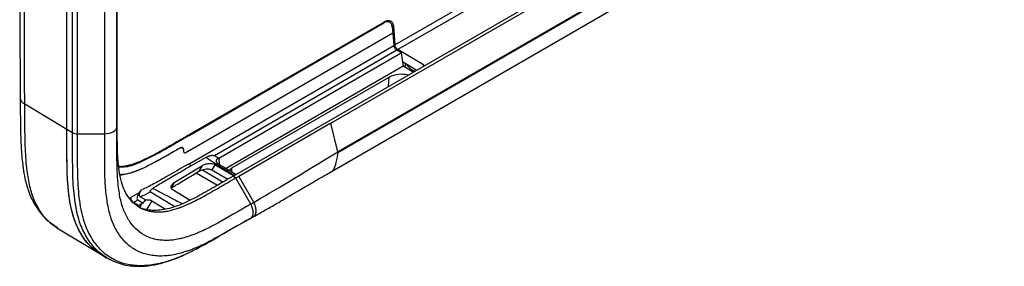
# Model space of a CAD drawing. Units: inches. Extents: x 0.3 to 16.7, y 0.1 to 10.9.
# Drawn here: x 11.1 to 12.7, y 6 to 6.4 of the extents above; entities that cross this region are included whole.
import ezdxf

# ---------------------------------------------------------------- set-up
doc = ezdxf.new("R2010")
doc.units = ezdxf.units.IN
doc.header["$MEASUREMENT"] = 0

msp = doc.modelspace()

# ---------------------------------------------------------------- linework, layer by layer
at = {"color": 7, "linetype": 'Continuous', "lineweight": 25}
for p, q in [((11.25025779, 6.22465851), (11.25025779, 7.96130038)), ((11.16908997, 6.19280878), (11.16908997, 7.92945065)), ((11.16909088, 6.19280824), (11.16909088, 7.92945011)), ((11.17820761, 6.18735827), (11.17820761, 7.92400014)), ((11.24964142, 6.1967317), (11.24964142, 7.93337357)), ((11.18616016, 6.18551255), (11.18616016, 7.92215442)), ((11.22995798, 6.18551255), (11.22995798, 7.92215442)), ((11.43691998, 6.11703709), (12.68049446, 6.83493736)), ((11.59473317, 6.2025885), (12.53197444, 6.74364637)), ((12.5431032, 6.69767032), (11.60586193, 6.15661245)), ((12.5431032, 6.6960073), (11.60586193, 6.15494943)), ((11.59674, 6.12544489), (12.53398127, 6.66650276)), ((11.69784163, 6.32878031), (11.96256437, 6.4816015)), ((11.98250248, 6.48249095), (11.70279931, 6.32102174)), ((11.68974092, 6.36509662), (11.68548858, 6.36755144)), ((11.36695167, 6.18469745), (11.68110577, 6.36605475)), ((11.36695167, 6.18330439), (11.68022725, 6.36415454)), ((11.68022725, 6.36415454), (11.6790207, 6.36485107)), ((11.69543478, 6.35916382), (11.69312842, 6.36047807)), ((11.6936315, 6.35770901), (11.69442418, 6.347704)), ((11.69543478, 6.35916382), (11.69784163, 6.32878031)), ((11.69442418, 6.347704), (11.36695167, 6.15865815)), ((11.69442426, 6.34770298), (11.36695167, 6.15865708)), ((11.69442426, 6.34770298), (11.69442333, 6.34770351)), ((11.69442426, 6.34770298), (11.69600737, 6.32772142)), ((11.36695167, 6.1377616), (11.69600737, 6.32772142)), ((11.70097207, 6.3199669), (11.40684778, 6.15017256)), ((11.7079525, 6.31580899), (11.70097207, 6.3199669)), ((11.74405991, 6.29637084), (11.70279931, 6.32102174)), ((11.41379576, 6.14599591), (11.7079525, 6.31580899)), ((11.7079525, 6.31580899), (11.71122421, 6.29421733)), ((11.71122421, 6.29421733), (11.42587053, 6.12948616)), ((11.71003666, 6.30205455), (11.73331904, 6.28814463)), ((11.71247268, 6.30059917), (11.7104354, 6.29942307)), ((11.72753131, 6.28480344), (11.71122421, 6.29421733)), ((11.71456156, 6.29935118), (11.71456156, 6.29431343)), ((11.71471899, 6.29219983), (11.71456156, 6.29431343)), ((11.72985012, 6.28614206), (11.72705372, 6.28761891)), ((11.72705372, 6.28507914), (11.72705372, 6.28761891)), ((11.74405991, 6.29637084), (11.74615779, 6.29555628)), ((11.74421335, 6.29443378), (11.74405991, 6.29637084)), ((11.43508259, 6.13032946), (11.68841612, 6.27657579)), ((11.6877287, 6.26182589), (11.68841612, 6.27657579)), ((11.10099413, 6.2335164), (11.16908997, 6.19280878)), ((11.24964142, 6.1967317), (11.25025779, 6.22465851)), ((11.1690903, 6.19280858), (11.17820761, 6.18735827)), ((11.59473317, 6.2025885), (11.44625931, 6.11687636)), ((11.60586193, 6.15661245), (11.59473317, 6.2025885)), ((11.18618838, 6.18551255), (11.22995798, 6.18551255)), ((11.35551182, 6.16317917), (11.35527703, 6.1633081)), ((11.35674409, 6.16024559), (11.35674295, 6.16024622)), ((11.35674316, 6.16024505), (11.35674316, 6.15811836)), ((11.35674409, 6.16024559), (11.35674409, 6.15811889)), ((11.35812082, 6.15510491), (11.35823598, 6.15504071)), ((11.36231186, 6.15597567), (11.36139035, 6.15544271)), ((11.36695167, 6.15865708), (11.36231186, 6.15597567)), ((11.39281969, 6.14730517), (11.36832457, 6.13316443)), ((11.41375682, 6.14597334), (11.40684778, 6.15017256)), ((11.41379576, 6.14599591), (11.41450833, 6.13617929)), ((11.60586193, 6.15494943), (11.60586193, 6.15661245)), ((11.38646573, 6.13348222), (11.34171268, 6.10632693)), ((11.38646573, 6.13348222), (11.38192243, 6.12506793)), ((11.40758533, 6.13565935), (11.40254061, 6.12731476)), ((11.43782956, 6.11756219), (11.40758533, 6.13565935)), ((11.43042797, 6.12676237), (11.43508259, 6.13032946)), ((11.43479811, 6.1242254), (11.43508259, 6.13032946)), ((11.37739447, 6.12232163), (11.38192243, 6.12506793)), ((11.37739447, 6.12232163), (11.41175616, 6.10248505)), ((11.38747137, 6.12754902), (11.42072361, 6.10767086)), ((11.40254061, 6.12731476), (11.42863918, 6.11224837)), ((11.44156657, 6.1141673), (11.43691998, 6.11703709)), ((11.44625931, 6.11687636), (11.44156657, 6.1141673)), ((11.46544633, 6.07209458), (11.44156657, 6.1141673)), ((11.44625931, 6.11687636), (11.47013907, 6.07480364)), ((11.58732849, 6.12000945), (11.59661775, 6.12537203)), ((11.34171268, 6.10632693), (11.33741414, 6.09836594)), ((11.27174857, 6.08271013), (11.28626621, 6.09109099)), ((11.28626621, 6.09109099), (11.28928174, 6.09490919)), ((11.29582217, 6.0789307), (11.28735794, 6.08396226)), ((11.30380042, 6.0916793), (11.34317026, 6.06853141)), ((11.33891575, 6.09601725), (11.36790818, 6.07871106)), ((11.28320403, 6.07870265), (11.2763074, 6.07472131)), ((11.28446098, 6.06985001), (11.2763074, 6.07472131)), ((11.29142045, 6.07384002), (11.28320403, 6.07870265)), ((11.2891102, 6.07267228), (11.28446098, 6.06985001)), ((11.2891102, 6.07267228), (11.28608576, 6.06707095)), ((11.30612442, 6.07759165), (11.2980516, 6.06423821)), ((11.47013907, 6.07480364), (11.46544633, 6.07209458)), ((11.44343694, 6.03694274), (11.46532173, 6.04958067)), ((11.47001447, 6.05228973), (11.46532173, 6.04958067)), ((11.15300218, 6.03411602), (11.22358078, 5.99133484)), ((11.44343697, 6.03694268), (11.41017925, 6.01775899)), ((11.2235258, 5.99136817), (11.23279954, 5.9857469))]:
    msp.add_line(p, q, dxfattribs=at)
at = {"color": 7, "linetype": 'Continuous', "lineweight": 25, "flags": 128}
for points in [[(11.6936315, 6.35770901), (11.69318545, 6.36028226), (11.69229508, 6.36245551), (11.69099089, 6.36415422), (11.68931762, 6.36532015), (11.68733264, 6.36591332), (11.68510402, 6.36591338), (11.68270817, 6.36532035), (11.68022725, 6.36415454)], [(11.22995798, 6.18551255), (11.23376758, 6.18572739), (11.23743315, 6.18636378), (11.24081607, 6.18739766), (11.24378845, 6.18878994), (11.24623789, 6.19048798), (11.24807177, 6.19242757), (11.24922076, 6.19453538), (11.24964142, 6.1967317)], [(11.30612442, 6.07759165), (11.32371372, 6.06675969), (11.3279958, 6.06412281)], [(11.46532173, 6.04958067), (11.46704046, 6.05100294), (11.46832205, 6.05301602), (11.46911805, 6.05554379), (11.46939835, 6.05849067), (11.46915237, 6.06174525), (11.46838939, 6.06518446), (11.46713828, 6.06867827), (11.46544633, 6.07209458)]]:
    msp.add_lwpolyline(points, dxfattribs=at)
at = {"color": 7, "linetype": 'Continuous', "lineweight": 25}
for centre, radius, start, end in [((11.7389386, 6.31057038), 0.02584609, 208.05523343, 242.6236844), ((11.70821295, 6.23767744), 0.04364626, 75.5428592, 116.97324153), ((11.10628633, 6.24507625), 0.01271367, 185.3571632, 245.40131235), ((11.3539149, 6.16070402), 0.0028661, 350.79603958, 129.26557092), ((11.37642588, 6.1380874), 0.00947981, 181.96948035, 211.28599052), ((11.28184755, 6.08317797), 0.01010981, 182.65231498, 236.77029412)]:
    msp.add_arc(centre, radius, start, end, dxfattribs=at)
for points, knots in [([(11.09286946, 7.98134186), (11.09287229, 7.94718289), (11.09287805, 7.87778192), (11.09288243, 7.77553248), (11.09288475, 7.67697435), (11.09288532, 7.58557439), (11.09288494, 7.50133032), (11.09288405, 7.42424311), (11.09288302, 7.35596729), (11.09288207, 7.29612395), (11.09288129, 7.24414649), (11.09288066, 7.19616294), (11.09288017, 7.1499457), (11.09287981, 7.10345412), (11.09287982, 7.05191555), (11.09288006, 6.9951919), (11.09288012, 6.93314563), (11.09287954, 6.87002522), (11.0928776, 6.8055778), (11.09287429, 6.73823983), (11.09286431, 6.66133534), (11.09286241, 6.57254966), (11.09293242, 6.47086428), (11.09310568, 6.36033988), (11.09344962, 6.28368661), (11.09362821, 6.24388382)], [0, 0, 0, 0, 0.0589987713, 0.1198681423, 0.1766153782, 0.2292432197, 0.2777517578, 0.3221396962, 0.362405237, 0.3956924263, 0.4255131717, 0.4521901196, 0.4785773651, 0.5053440704, 0.5324914702, 0.567594275, 0.603315065, 0.6396540582, 0.6766114341, 0.7146232851, 0.7559575817, 0.8093632314, 0.8678266275, 0.9313679773, 1, 1, 1, 1]), ([(11.10099413, 6.2335164), (11.10087337, 6.2516785), (11.10080226, 6.26981097), (11.10066047, 6.30607565), (11.10059985, 6.32420185), (11.10044369, 6.37856513), (11.10037364, 6.41478699), (11.10023103, 6.52341226), (11.10022569, 6.59577556), (11.10024806, 6.81284253), (11.10024331, 6.95756559), (11.1002452, 7.39172511), (11.10026625, 7.68115294), (11.10023378, 7.97061281)], [0, 0, 0, 0, 0.03125, 0.03125, 0.0625, 0.0625, 0.125, 0.125, 0.25, 0.25, 0.5, 0.5, 1, 1, 1, 1]), ([(11.68110577, 6.36605475), (11.68272534, 6.36698972), (11.68445863, 6.36766544), (11.68782442, 6.36815573), (11.68944864, 6.36796166), (11.69219798, 6.36663948), (11.6933158, 6.36551488), (11.69486232, 6.36266222), (11.69529364, 6.36094553), (11.69543478, 6.35916382)], [0, 0, 0, 0, 0.25, 0.25, 0.5, 0.5, 0.75, 0.75, 1, 1, 1, 1]), ([(11.70097207, 6.3199669), (11.70042931, 6.32029019), (11.69983785, 6.32074549), (11.69867423, 6.32190453), (11.69810532, 6.32260785), (11.69713938, 6.32411659), (11.69674546, 6.32491713), (11.69620374, 6.32642172), (11.69605479, 6.32712289), (11.69600737, 6.32772142)], [0, 0, 0, 0, 0.25, 0.25, 0.5, 0.5, 0.75, 0.75, 1, 1, 1, 1]), ([(11.70279931, 6.32102174), (11.70225738, 6.32134551), (11.70166681, 6.32180132), (11.70050491, 6.32296136), (11.69993683, 6.32366516), (11.69897225, 6.32517468), (11.69857887, 6.32597554), (11.69803784, 6.32748053), (11.69788905, 6.32818179), (11.69784163, 6.32878031)], [0, 0, 0, 0, 0.25, 0.25, 0.5, 0.5, 0.75, 0.75, 1, 1, 1, 1]), ([(11.09362821, 6.24388382), (11.09372832, 6.23209699), (11.09391669, 6.20991857), (11.09431917, 6.17852164), (11.09575361, 6.15228275), (11.09808962, 6.13120015), (11.10087168, 6.11507496), (11.10366052, 6.10362937), (11.1061824, 6.09543744), (11.10920952, 6.08719432), (11.11390147, 6.07682138), (11.12204022, 6.06317705), (11.13459212, 6.04705816), (11.14671679, 6.03856253), (11.15345342, 6.03384223)], [0, 0, 0, 0, 0.1405891278, 0.2645362415, 0.372471035, 0.4625655383, 0.53459235, 0.5883386145, 0.6230869652, 0.6535816937, 0.7064426855, 0.7804875252, 0.8780358552, 1, 1, 1, 1]), ([(11.15375594, 6.03428717), (11.14956606, 6.03684043), (11.13943624, 6.04301343), (11.12724786, 6.05788677), (11.11622251, 6.07693926), (11.10889853, 6.099902), (11.10417723, 6.12824588), (11.10172245, 6.16089756), (11.10128498, 6.19762663), (11.10109025, 6.22165554), (11.10099413, 6.2335164)], [0, 0, 0, 0, 0.0842182307, 0.2036132777, 0.321947357, 0.4421646225, 0.5583285708, 0.710153364, 0.8569293301, 1, 1, 1, 1]), ([(11.44156657, 6.1141673), (11.43222452, 6.10877425), (11.42307862, 6.10342562), (11.40551061, 6.09327399), (11.39702485, 6.08843796), (11.38500484, 6.08189392), (11.38112856, 6.07983828), (11.37364416, 6.07601466), (11.37002745, 6.07424267), (11.36472975, 6.07178285), (11.36299429, 6.07099967), (11.35962239, 6.06952469), (11.357966, 6.06882377), (11.35570506, 6.06790878), (11.35495789, 6.06761422), (11.3535677, 6.0670788), (11.35291371, 6.06683422), (11.35174172, 6.0664093), (11.35131294, 6.06625571), (11.35048184, 6.06596112), (11.34923977, 6.06552566), (11.34801147, 6.06510949), (11.34394764, 6.06376522), (11.34079455, 6.0628275), (11.33620715, 6.06162746), (11.3346484, 6.061251), (11.33168094, 6.06058785), (11.33029897, 6.06030606), (11.32780829, 6.05986155), (11.32666356, 6.05969161), (11.32433147, 6.05941203), (11.32312207, 6.05929886), (11.31928991, 6.05904567), (11.31645878, 6.05900262), (11.31238202, 6.05913398), (11.31104326, 6.05920966), (11.30845065, 6.05942396), (11.30720581, 6.05956239), (11.30354229, 6.06007462), (11.30121325, 6.06054338), (11.29463982, 6.0622994), (11.29047005, 6.06402674), (11.28232854, 6.06870885), (11.27857401, 6.07157016), (11.27227401, 6.0778695), (11.26913788, 6.08188848), (11.26324721, 6.09121923), (11.26098297, 6.09574252), (11.25750941, 6.10510443), (11.25595727, 6.11079966), (11.25408192, 6.12054874), (11.25323618, 6.12579491), (11.25254882, 6.13136649), (11.25212804, 6.13512741), (11.25193996, 6.13700714), (11.25108986, 6.14656338), (11.25069095, 6.15492364), (11.25035965, 6.16855746), (11.25029349, 6.17329121), (11.25021817, 6.18302808), (11.25020847, 6.18802274), (11.25021246, 6.19824117), (11.25022519, 6.20346847), (11.25024748, 6.21398913), (11.25025779, 6.21930101), (11.25025779, 6.22465851)], [0, 0, 0, 0, 0.0625, 0.0625, 0.125, 0.125, 0.15625, 0.15625, 0.1875, 0.1875, 0.203125, 0.203125, 0.21875, 0.21875, 0.2265625, 0.2265625, 0.234375, 0.234375, 0.23828125, 0.23828125, 0.2421875, 0.25, 0.25, 0.28125, 0.28125, 0.296875, 0.296875, 0.3125, 0.3125, 0.328125, 0.328125, 0.34375, 0.34375, 0.375, 0.375, 0.390625, 0.390625, 0.40625, 0.40625, 0.4375, 0.4375, 0.5, 0.5, 0.5625, 0.5625, 0.625, 0.625, 0.6875, 0.6875, 0.75, 0.75, 0.78125, 0.796875, 0.796875, 0.8125, 0.8125, 0.875, 0.875, 0.90625, 0.90625, 0.9375, 0.9375, 0.96875, 0.96875, 1, 1, 1, 1]), ([(11.22370919, 5.99153477), (11.21808489, 5.99534791), (11.2063312, 6.00331662), (11.19423323, 6.01962019), (11.18500586, 6.03614321), (11.17895877, 6.05245512), (11.17448787, 6.07111596), (11.17136342, 6.09257264), (11.16955686, 6.11624694), (11.16904686, 6.14096269), (11.16913205, 6.16655513), (11.16910496, 6.18372873), (11.16909064, 6.19280809)], [0, 0, 0, 0, 0.115426864, 0.241219932, 0.3255627854, 0.4084080373, 0.4938232317, 0.5888402652, 0.6919716355, 0.7927181048, 0.8904139335, 1, 1, 1, 1]), ([(11.22411894, 5.99221101), (11.21856867, 5.99557368), (11.20559422, 6.00343434), (11.19076753, 6.02424604), (11.17842721, 6.05117992), (11.17208926, 6.0838413), (11.16916329, 6.11891189), (11.16909787, 6.15585307), (11.16909261, 6.18048734), (11.16908997, 6.19280878)], [0, 0, 0, 0, 0.1103811262, 0.2580296165, 0.4064789166, 0.5541874465, 0.7027578196, 0.8513269599, 1, 1, 1, 1]), ([(11.46544633, 6.07209458), (11.44695571, 6.06142017), (11.42898663, 6.05075322), (11.40379847, 6.03704094), (11.39577378, 6.0329024), (11.38606796, 6.02839413), (11.3841472, 6.02752695), (11.38036943, 6.02587465), (11.37849968, 6.02508285), (11.37583625, 6.02400484), (11.37495305, 6.02365621), (11.37325513, 6.02300306), (11.37243312, 6.02269597), (11.37062719, 6.02204084), (11.36966764, 6.02170095), (11.36780897, 6.02105654), (11.3668844, 6.02074327), (11.36228541, 6.01922198), (11.35868284, 6.01814942), (11.35339296, 6.01676561), (11.35161445, 6.01633488), (11.3481616, 6.01556323), (11.34650414, 6.01522434), (11.34337547, 6.01466731), (11.34188092, 6.01444366), (11.33887551, 6.01408101), (11.33735054, 6.01393993), (11.33265901, 6.01363098), (11.32937082, 6.01358407), (11.3245789, 6.01373852), (11.32300079, 6.01382799), (11.31991714, 6.01408393), (11.31841802, 6.0142503), (11.31399387, 6.0148685), (11.31115414, 6.01543804), (11.30301916, 6.01761122), (11.29789201, 6.01974311), (11.28805946, 6.02539766), (11.28348245, 6.02887072), (11.27559594, 6.03675612), (11.27188754, 6.04154668), (11.26504583, 6.05238416), (11.26222633, 6.0579591), (11.25782504, 6.069821), (11.25600456, 6.07662319), (11.25312768, 6.09157785), (11.25202303, 6.09984399), (11.25051776, 6.1167573), (11.25009352, 6.12577653), (11.24963127, 6.14485114), (11.2495899, 6.15490082), (11.24959612, 6.17037794), (11.24960888, 6.17561452), (11.24963114, 6.18612783), (11.24964142, 6.19141664), (11.24964142, 6.1967317)], [0, 0, 0, 0, 0.125, 0.125, 0.1875, 0.1875, 0.203125, 0.203125, 0.21875, 0.21875, 0.2265625, 0.2265625, 0.234375, 0.234375, 0.2421875, 0.2421875, 0.25, 0.25, 0.28125, 0.28125, 0.296875, 0.296875, 0.3125, 0.3125, 0.328125, 0.328125, 0.34375, 0.34375, 0.375, 0.375, 0.390625, 0.390625, 0.40625, 0.40625, 0.4375, 0.4375, 0.5, 0.5, 0.5625, 0.5625, 0.625, 0.625, 0.6875, 0.6875, 0.75, 0.75, 0.8125, 0.8125, 0.875, 0.875, 0.9375, 0.9375, 0.96875, 0.96875, 1, 1, 1, 1]), ([(11.23351999, 5.98548677), (11.22766369, 5.98945296), (11.21567038, 5.99757546), (11.20177113, 6.01615577), (11.19039848, 6.0382122), (11.18274122, 6.06773395), (11.17859315, 6.10357019), (11.1781378, 6.14531608), (11.17818424, 6.17334188), (11.17820746, 6.18735836)], [0, 0, 0, 0, 0.1195465398, 0.2448233884, 0.3708740329, 0.4962681162, 0.6639876586, 0.831950916, 1, 1, 1, 1]), ([(11.41017925, 6.01775899), (11.40915953, 6.0171703), (11.39609321, 6.00962704), (11.37099761, 5.99560894), (11.33816455, 5.9815081), (11.30917219, 5.97370283), (11.28454306, 5.97212633), (11.26163223, 5.9751852), (11.241217, 5.98370716), (11.22358496, 5.99702723), (11.20944117, 6.01538562), (11.19825863, 6.03724063), (11.19067638, 6.06641729), (11.18657039, 6.1019735), (11.18611909, 6.14353791), (11.18616525, 6.17149703), (11.18618839, 6.1855125)], [0, 0, 0, 0, 0.0076757076, 0.0983536939, 0.1887466804, 0.2560884534, 0.3234705203, 0.3908900319, 0.4578793484, 0.5255065442, 0.5927128832, 0.6602806809, 0.7275465858, 0.817903855, 0.9087180258, 1, 1, 1, 1]), ([(11.46532173, 6.04958067), (11.44698559, 6.03899545), (11.42891688, 6.02825951), (11.40281198, 6.01404884), (11.39431958, 6.00966396), (11.38183297, 6.00386257), (11.37769327, 6.00204243), (11.37271863, 6.00002881), (11.3717268, 5.99963701), (11.36978318, 5.99888986), (11.36882701, 5.99853286), (11.36682685, 5.99780701), (11.36579639, 5.99744219), (11.36377108, 5.99674002), (11.36276211, 5.99639813), (11.35773583, 5.9947355), (11.35377438, 5.99355527), (11.34597334, 5.99151456), (11.34207081, 5.99063135), (11.3347947, 5.98933761), (11.33131248, 5.98891999), (11.32414221, 5.98844869), (11.32048909, 5.98839871), (11.31333851, 5.98862923), (11.30985622, 5.98891567), (11.30314759, 5.98985275), (11.2999001, 5.99050275), (11.29051832, 5.99300902), (11.28462674, 5.99546392), (11.27344398, 6.0018949), (11.26821027, 6.00585641), (11.25905703, 6.01500821), (11.2548917, 6.02041483), (11.24729064, 6.03245535), (11.24402778, 6.03886998), (11.23888575, 6.05272798), (11.23685102, 6.06041403), (11.2336736, 6.07693036), (11.2324908, 6.0858282), (11.23086966, 6.10403766), (11.2304252, 6.11358304), (11.22994657, 6.13337321), (11.2299063, 6.14361308), (11.22991484, 6.16440837), (11.22995798, 6.17495021), (11.22995798, 6.18551255)], [0, 0, 0, 0, 0.125, 0.125, 0.1875, 0.1875, 0.21875, 0.21875, 0.2265625, 0.2265625, 0.234375, 0.234375, 0.2421875, 0.2421875, 0.25, 0.25, 0.28125, 0.28125, 0.3125, 0.3125, 0.34375, 0.34375, 0.375, 0.375, 0.40625, 0.40625, 0.4375, 0.4375, 0.5, 0.5, 0.5625, 0.5625, 0.625, 0.625, 0.6875, 0.6875, 0.75, 0.75, 0.8125, 0.8125, 0.875, 0.875, 0.9375, 0.9375, 1, 1, 1, 1]), ([(11.25282475, 6.13303377), (11.25479757, 6.13298478), (11.25946228, 6.13286893), (11.26741456, 6.13462943), (11.27622123, 6.13712114), (11.28515364, 6.14021731), (11.29721842, 6.14566176), (11.31236074, 6.15335038), (11.33055877, 6.16368592), (11.34875468, 6.17415427), (11.36088598, 6.18118305), (11.36695167, 6.18469745)], [0, 0, 0, 0, 0.0575328604, 0.1360356674, 0.2145727028, 0.2931061658, 0.3716412932, 0.5287056361, 0.685801383, 0.8428998761, 1, 1, 1, 1]), ([(11.252905, 6.13236291), (11.25662353, 6.13221855), (11.26798195, 6.1317776), (11.28952912, 6.14033523), (11.31522932, 6.15341034), (11.34109244, 6.16834684), (11.35833086, 6.17831793), (11.36695167, 6.18330439)], [0, 0, 0, 0, 0.10861056526, 0.33175590732, 0.55391485115, 0.77691609913, 1, 1, 1, 1]), ([(11.3521009, 6.16292301), (11.35162394, 6.16264688), (11.35077194, 6.16215364), (11.34924968, 6.16127274), (11.34700607, 6.15997506), (11.34299495, 6.15765793), (11.33582526, 6.15352908), (11.32292254, 6.14616303), (11.30579578, 6.13657687), (11.28610975, 6.12713046), (11.26883672, 6.1205807), (11.25865884, 6.11971027), (11.25446153, 6.11935131)], [0, 0, 0, 0, 0.0144480381, 0.0258086107, 0.0461119596, 0.0824111268, 0.1473131429, 0.2632882938, 0.4733231142, 0.6657262433, 0.862147084, 1, 1, 1, 1]), ([(11.35209752, 6.16292051), (11.34648676, 6.15967817), (11.33654269, 6.15393169), (11.32230687, 6.14582433), (11.30909438, 6.13848175), (11.29579288, 6.1317549), (11.28297223, 6.12590401), (11.27098249, 6.12199154), (11.26157602, 6.11923889), (11.25622623, 6.11880249), (11.25454361, 6.11866524)], [0, 0, 0, 0, 0.170426784, 0.3020515318, 0.4324464516, 0.5717353335, 0.7068806782, 0.8233244452, 0.9444319221, 1, 1, 1, 1]), ([(11.35209799, 6.16291972), (11.3533135, 6.16362355), (11.35452222, 6.16374501), (11.35624242, 6.16275453), (11.35674326, 6.16164871), (11.35674318, 6.16024504)], [0, 0, 0, 0, 0.5, 0.5, 1, 1, 1, 1]), ([(11.35674318, 6.15811835), (11.35675243, 6.15787164), (11.35677296, 6.15732431), (11.35696264, 6.15652815), (11.35734505, 6.15574282), (11.3579932, 6.15510018), (11.35892472, 6.1547596), (11.36009238, 6.15481224), (11.3609563, 6.15523119), (11.36139081, 6.1554419)], [0, 0, 0, 0, 0.089804972, 0.1992354121, 0.329164641, 0.4788359814, 0.6449765375, 0.8214437015, 1, 1, 1, 1]), ([(11.35674409, 6.15811889), (11.35675179, 6.15789333), (11.35676731, 6.15743914), (11.35689406, 6.15682186), (11.35711783, 6.15617563), (11.35750128, 6.15556233), (11.35807344, 6.15508379), (11.35878259, 6.15481748), (11.35959, 6.15479314), (11.36047303, 6.15496964), (11.36108342, 6.15528478), (11.36139034, 6.15544324)], [0, 0, 0, 0, 0.081989485, 0.1650992834, 0.2507277225, 0.3730385535, 0.4998326857, 0.6209626351, 0.7491564746, 0.873869568, 1, 1, 1, 1]), ([(11.39281969, 6.14730517), (11.393353, 6.1476016), (11.39439942, 6.14818323), (11.39600402, 6.14892373), (11.39759909, 6.14954582), (11.39928546, 6.15007581), (11.40101502, 6.15048375), (11.40261527, 6.15069984), (11.40391554, 6.15075536), (11.40488808, 6.15071189), (11.40569684, 6.15059535), (11.4063649, 6.1504225), (11.40669202, 6.15025318), (11.40684778, 6.15017256)], [0, 0, 0, 0, 0.1318111591, 0.2586287164, 0.3807871021, 0.4986602475, 0.6328930335, 0.7491890546, 0.8204222939, 0.8808831942, 0.9263345599, 0.9649226824, 1, 1, 1, 1]), ([(11.43865714, 6.11803993), (11.43234097, 6.12205252), (11.41702031, 6.13178558), (11.40177809, 6.14156025), (11.39281969, 6.14730517)], [0, 0, 0, 0, 0.4122645587, 1, 1, 1, 1]), ([(11.41375682, 6.14597334), (11.41345655, 6.14588103), (11.41285931, 6.14569744), (11.41208403, 6.14532732), (11.41141183, 6.14489791), (11.4106723, 6.14424929), (11.41001494, 6.14328305), (11.4097634, 6.14211481), (11.40988469, 6.14100079), (11.41025012, 6.1399778), (11.41096372, 6.13887238), (11.41206981, 6.13771787), (11.41313348, 6.13702413), (11.41368728, 6.13666295)], [0, 0, 0, 0, 0.0635807374, 0.1264600777, 0.1886580073, 0.2501957669, 0.3716108311, 0.4997708941, 0.5809599613, 0.6715685764, 0.7716116092, 0.8810913931, 1, 1, 1, 1]), ([(11.59661775, 6.12537203), (11.59748955, 6.12587549), (11.59821168, 6.12662414), (11.59946863, 6.12836628), (11.60000607, 6.12934999), (11.60144841, 6.1325122), (11.60219899, 6.13488343), (11.60322096, 6.13866276), (11.60353919, 6.13995885), (11.60415156, 6.14269013), (11.60444361, 6.14412333), (11.60498414, 6.14708837), (11.60523578, 6.14861775), (11.6055479, 6.15095496), (11.60564089, 6.15174105), (11.60579481, 6.15332627), (11.60586193, 6.15412209), (11.60586193, 6.15494943)], [0, 0, 0, 0, 0.125, 0.125, 0.25, 0.25, 0.5, 0.5, 0.625, 0.625, 0.75, 0.75, 0.875, 0.875, 0.9375, 0.9375, 1, 1, 1, 1]), ([(11.36695167, 6.1377616), (11.35399314, 6.1302808), (11.34103109, 6.12271215), (11.32160104, 6.11168464), (11.31512563, 6.10804074), (11.30542315, 6.1028408), (11.3021906, 6.10114785), (11.2957324, 6.09793432), (11.29250678, 6.09641462), (11.28928174, 6.09490919)], [0, 0, 0, 0, 0.5, 0.5, 0.75, 0.75, 0.875, 0.875, 1, 1, 1, 1]), ([(11.36832457, 6.13316443), (11.36320766, 6.1302091), (11.35297384, 6.12429843), (11.33969463, 6.11666236), (11.32847275, 6.11013473), (11.32017111, 6.10517466), (11.31312759, 6.10090822), (11.30925911, 6.09842527), (11.30756776, 6.09733969)], [0, 0, 0, 0, 0.2500231821, 0.5000463642, 0.647450511, 0.8002813081, 0.9126806204, 1, 1, 1, 1]), ([(11.40758533, 6.13565935), (11.40656362, 6.13627071), (11.40518659, 6.13677618), (11.40180995, 6.13734224), (11.39981301, 6.13739582), (11.39565844, 6.13696755), (11.39351628, 6.13648728), (11.38962799, 6.13517231), (11.38788858, 6.13434558), (11.38646573, 6.13348222)], [0, 0, 0, 0, 0.25, 0.25, 0.5, 0.5, 0.75, 0.75, 1, 1, 1, 1]), ([(11.38747137, 6.12754902), (11.39009314, 6.12838009), (11.39313893, 6.12888942), (11.39725414, 6.12882544), (11.39854299, 6.12867257), (11.40079865, 6.12814057), (11.40176461, 6.12776273), (11.40254061, 6.12731476)], [0, 0, 0, 0, 0.5, 0.5, 0.75, 0.75, 1, 1, 1, 1]), ([(11.41368728, 6.13666295), (11.41962468, 6.13316642), (11.42906467, 6.12760723), (11.43850521, 6.12204), (11.442008, 6.11997435)], [0, 0, 0, 0, 0.6289631225, 1, 1, 1, 1]), ([(11.43691998, 6.11703709), (11.42797243, 6.11185403), (11.41011424, 6.10150927), (11.38344961, 6.08621968), (11.35698941, 6.07257112), (11.33104728, 6.0632845), (11.3070165, 6.06114061), (11.28963216, 6.06381323), (11.28223545, 6.06976234), (11.28037832, 6.07125601)], [0, 0, 0, 0, 0.1609703678, 0.3212769573, 0.4796410389, 0.6373685239, 0.7929613899, 0.9480180483, 1, 1, 1, 1]), ([(11.33741414, 6.09836594), (11.34003369, 6.09990846), (11.34574782, 6.10327323), (11.3550307, 6.10882139), (11.36573803, 6.11526019), (11.37335065, 6.11987189), (11.37739447, 6.12232163)], [0, 0, 0, 0, 0.1965337112, 0.428708687, 0.6965297436, 1, 1, 1, 1]), ([(11.45743574, 6.04502399), (11.46481824, 6.04912113), (11.47814517, 6.0565173), (11.49612664, 6.06656768), (11.51047467, 6.07494761), (11.52465866, 6.08330642), (11.54171279, 6.09336841), (11.56314079, 6.10591987), (11.57893866, 6.11512229), (11.58732849, 6.12000945)], [0, 0, 0, 0, 0.1401524857, 0.2530042472, 0.3509401037, 0.4424327267, 0.5939726197, 0.7843694159, 1, 1, 1, 1]), ([(11.30380045, 6.09167983), (11.30371002, 6.09174474), (11.30352355, 6.09187857), (11.30337413, 6.09215831), (11.30331925, 6.09248643), (11.30336567, 6.0928671), (11.30353979, 6.09338773), (11.30391782, 6.09405664), (11.30468327, 6.09501558), (11.3058839, 6.096167), (11.30698317, 6.09693205), (11.30756565, 6.09733743)], [0, 0, 0, 0, 0.0406136004, 0.08374228, 0.1321443761, 0.1877908952, 0.2519679501, 0.366704201, 0.5016377965, 0.7359286006, 1, 1, 1, 1]), ([(11.30756776, 6.09733969), (11.32021221, 6.09089188), (11.33621225, 6.08273294), (11.35197784, 6.07442086), (11.35528426, 6.07267762)], [0, 0, 0, 0, 0.79027609, 1, 1, 1, 1]), ([(11.34171268, 6.10632693), (11.34051976, 6.10560309), (11.33939783, 6.10473751), (11.33763686, 6.10283534), (11.33700712, 6.10180181), (11.33646483, 6.09980289), (11.33655395, 6.09884364), (11.33735464, 6.09720616), (11.3380581, 6.0965292), (11.33891575, 6.09601725)], [0, 0, 0, 0, 0.25, 0.25, 0.5, 0.5, 0.75, 0.75, 1, 1, 1, 1]), ([(11.28626621, 6.09109099), (11.28535766, 6.08994059), (11.28448026, 6.08864693), (11.28304216, 6.08599941), (11.28248856, 6.08465187), (11.28189278, 6.08224157), (11.28185252, 6.08118659), (11.28223877, 6.07957878), (11.28265949, 6.07902492), (11.28320403, 6.07870265)], [0, 0, 0, 0, 0.25, 0.25, 0.5, 0.5, 0.75, 0.75, 1, 1, 1, 1]), ([(11.28735794, 6.08396226), (11.28723029, 6.08404784), (11.28697249, 6.08422071), (11.28655321, 6.08465982), (11.28615249, 6.08532537), (11.28574593, 6.0868465), (11.2859963, 6.08872262), (11.28669818, 6.09069724), (11.28740958, 6.09214342), (11.28826893, 6.09356833), (11.28894098, 6.09445807), (11.28928174, 6.09490919)], [0, 0, 0, 0, 0.0410142132, 0.082839018, 0.164685355, 0.2511907902, 0.500248489, 0.6209332067, 0.7501043748, 0.8732952385, 1, 1, 1, 1]), ([(11.28735824, 6.08396518), (11.29013065, 6.08516495), (11.29288997, 6.08644451), (11.29694654, 6.08835911), (11.29829364, 6.08899759), (11.30103244, 6.0903093), (11.30241991, 6.09098804), (11.30380045, 6.09167983)], [0, 0, 0, 0, 0.5, 0.5, 0.75, 0.75, 1, 1, 1, 1]), ([(11.29582217, 6.0789307), (11.29617945, 6.07898325), (11.296879, 6.07908614), (11.29795886, 6.07917538), (11.29902984, 6.07921028), (11.30009675, 6.07918615), (11.30127, 6.07909634), (11.30253832, 6.0789113), (11.30386335, 6.07858669), (11.30510133, 6.07815846), (11.30578644, 6.0777789), (11.30612442, 6.07759165)], [0, 0, 0, 0, 0.1064158923, 0.2083577208, 0.3070047151, 0.4035339297, 0.4991151342, 0.6251376723, 0.7492769343, 0.876311047, 1, 1, 1, 1]), ([(11.47001447, 6.05228973), (11.4712924, 6.05302771), (11.47231786, 6.05420185), (11.47371172, 6.05724831), (11.47407958, 6.05911946), (11.47410261, 6.06328002), (11.47375776, 6.06556784), (11.47240651, 6.07021921), (11.47140062, 6.07258097), (11.47013907, 6.07480364)], [0, 0, 0, 0, 0.25, 0.25, 0.5, 0.5, 0.75, 0.75, 1, 1, 1, 1]), ([(11.2327439, 5.98578163), (11.24095541, 5.98170677), (11.25639439, 5.97404538), (11.28149787, 5.97141931), (11.30398683, 5.97274972), (11.32622009, 5.9780773), (11.35047417, 5.98643816), (11.38022636, 6.00067423), (11.40168998, 6.01291295), (11.41323846, 6.01949798)], [0, 0, 0, 0, 0.1657822716, 0.3116977788, 0.4364885935, 0.5400682893, 0.6688431075, 0.8218214316, 1, 1, 1, 1])]:
    msp.add_open_spline(points, degree=3, knots=knots, dxfattribs=at)
for points in [[(11.17820761, 6.18735827), (11.18037254, 6.18606408), (11.18308764, 6.18551581), (11.18618838, 6.1855125)], [(11.36695167, 6.15865815), (11.36510086, 6.1575897), (11.36324708, 6.15651777), (11.36139034, 6.15544324)], [(11.41375682, 6.14597334), (11.41376977, 6.14598088), (11.41378275, 6.14598841), (11.41379576, 6.14599591)], [(11.47013907, 6.07480364), (11.50129404, 6.09278902), (11.54653499, 6.12005862), (11.60586193, 6.15661245)], [(11.38192243, 6.12506793), (11.38354771, 6.12605369), (11.38548082, 6.12691804), (11.38747137, 6.12754902)], [(11.29142045, 6.07384002), (11.29060144, 6.07349804), (11.289819, 6.07310255), (11.2891102, 6.07267228)], [(11.29582217, 6.0789307), (11.2943557, 6.07730745), (11.2928736, 6.07559336), (11.29142045, 6.07384002)]]:
    msp.add_open_spline(points, degree=3, dxfattribs=at)

doc.saveas('drawing.dxf')
